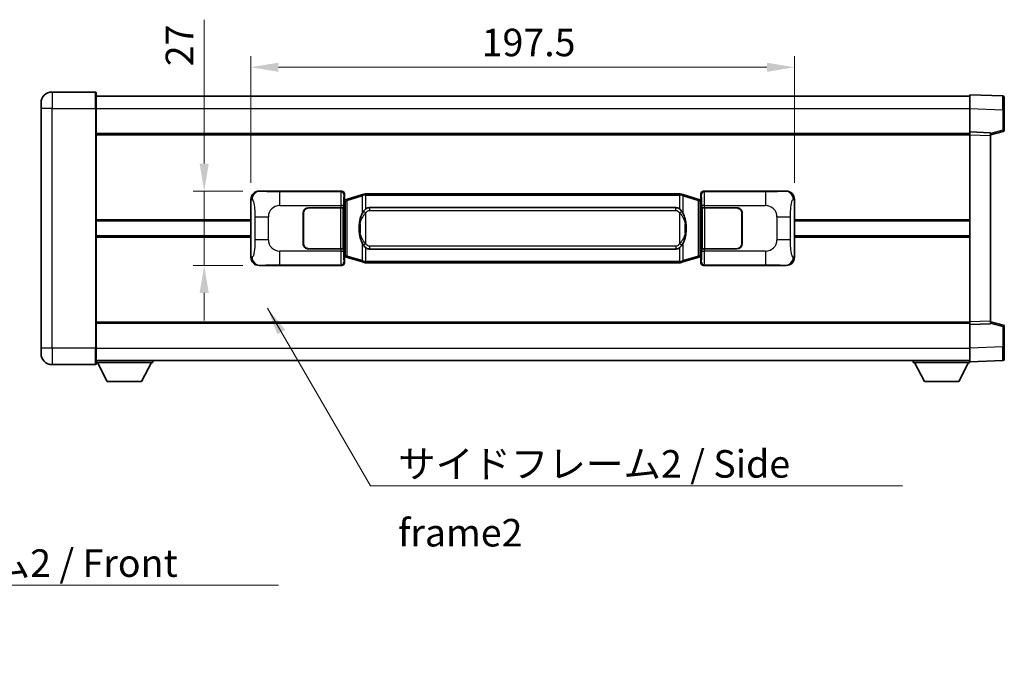
# Model space of a CAD drawing. Units: millimetres. Extents: x 0 to 8672, y 0 to 1124.
# Drawn here: x 2404 to 2762, y 382 to 613 of the extents above; entities that cross this region are included whole.
import ezdxf

# ---------------------------------------------------------------- set-up
doc = ezdxf.new("R2010")
doc.units = ezdxf.units.MM
doc.header["$LTSCALE"] = 4
doc.layers.get('Defpoints').update_dxf_attribs({"lineweight": 25})
for name, color, linetype, lineweight in [('Dimension (ISO)', 7, 'Continuous', 18), ('Symbol (ISO)', 7, 'Continuous', 18), ('Visible (ISO)', 7, 'Continuous', 35), ('Visible Narrow (ISO)', 7, 'Continuous', 25)]:
    doc.layers.add(name, color=color, linetype=linetype, lineweight=lineweight)
doc.styles.add('Note Text (TK)', font='txt')
doc.dimstyles.new('Default - Method 1b (TK)', dxfattribs={"dimscale": 4, "dimtxt": 2.5, "dimasz": 2.5, "dimexe": 1, "dimexo": 1.499999999999999, "dimgap": 1, "dimtad": 1, "dimtoh": 1, "dimrnd": 1e-08, "dimdsep": 46, "dimtxsty": 'Note Text (TK)', "dimcen": 0.09, "dimdle": 5, "dimclrd": 100, "dimclre": 100, "dimclrt": 7, "dimadec": 1, "dimazin": 1, "dimtfac": 1, "dimtmove": 0, "dimatfit": 3, "dimfxl": 1, "dimtolj": 1, "dimlwd": -1, "dimlwe": -1, "dimarcsym": 0})
doc.dimstyles.new('Default - Method 1b (TK)$7', dxfattribs={"dimscale": 4, "dimtxt": 2.5, "dimasz": 2.5, "dimexe": 1, "dimexo": 1.499999999999999, "dimgap": 1, "dimtad": 1, "dimtoh": 1, "dimrnd": 1e-08, "dimdsep": 46, "dimtxsty": 'Note Text (TK)', "dimcen": 0.09, "dimdle": 5, "dimclrd": 100, "dimclre": 100, "dimclrt": 7, "dimadec": 1, "dimazin": 1, "dimtfac": 1, "dimtmove": 0, "dimatfit": 3, "dimfxl": 1, "dimtolj": 1, "dimlwd": -1, "dimlwe": -1, "dimarcsym": 0})

# ---------------------------------------------------------------- blocks, each defined once
blk = doc.blocks.new('*D228')
at = {"layer": 'Defpoints', "color": 0}
for p in [(2490.834054790924, 550.3699887782653), (2470.834054790932, 523.3699887782651), (2490.834054790936, 523.3699887782651)]:
    blk.add_point(p, dxfattribs=at)
at = {"layer": 'Dimension (ISO)', "color": 100}
for p, q in [((2470.834054790932, 560.3699887782653), (2470.834054790932, 612.6719438321811)), ((2484.834054790924, 550.3699887782653), (2466.834054790932, 550.3699887782653)), ((2470.834054790932, 523.3699887782651), (2470.834054790932, 550.3699887782653)), ((2484.834054790936, 523.3699887782651), (2466.834054790932, 523.3699887782651)), ((2470.834054790932, 513.369988778265), (2470.834054790932, 503.3699887782651))]:
    blk.add_line(p, q, dxfattribs=at)
for points in [[(2469.167388124265, 560.3699887782653), (2472.500721457598, 560.3699887782653), (2470.834054790932, 550.3699887782653)], [(2469.167388124265, 513.369988778265), (2472.500721457598, 513.369988778265), (2470.834054790932, 523.3699887782651)]]:
    blk.add_solid(points, dxfattribs=at)
at = {"layer": 'Dimension (ISO)', "color": 7, "insert": (2461.834054790931, 595.774216559453), "char_height": 10, "attachment_point": 4, "rotation": 90, "style": 'Note Text (TK)'}
blk.add_mtext('\\A1;27', dxfattribs=at)
blk = doc.blocks.new('*D229')
at = {"layer": 'Defpoints', "color": 0}
for p in [(2685.298256030933, 595.3881497362249), (2487.798256030933, 547.3881497362008), (2685.298256030933, 547.3881497362823)]:
    blk.add_point(p, dxfattribs=at)
at = {"layer": 'Dimension (ISO)', "color": 100}
for p, q in [((2487.798256030933, 553.3881497362008), (2487.798256030933, 599.3881497362249)), ((2685.298256030933, 553.3881497362823), (2685.298256030933, 599.3881497362249)), ((2497.798256030933, 595.3881497362249), (2675.298256030933, 595.3881497362249))]:
    blk.add_line(p, q, dxfattribs=at)
for points in [[(2497.798256030933, 597.0548164028914), (2497.798256030933, 593.7214830695583), (2487.798256030933, 595.3881497362249)], [(2675.298256030933, 597.0548164028914), (2675.298256030933, 593.7214830695583), (2685.298256030933, 595.3881497362249)]]:
    blk.add_solid(points, dxfattribs=at)
at = {"layer": 'Dimension (ISO)', "color": 7, "insert": (2571.66189239455, 604.3881497362249), "char_height": 10, "attachment_point": 4, "style": 'Note Text (TK)'}
blk.add_mtext('\\A1;197.5', dxfattribs=at)

msp = doc.modelspace()

# ---------------------------------------------------------------- linework, layer by layer
at = {"layer": 'Visible (ISO)'}
for p, q in [((2431.298256030914, 586.3699887782408), (2415.548256030914, 586.3699887782343)), ((2431.548256030914, 586.119988778241), (2431.548256030918, 580.369988778241)), ((2431.548256030914, 584.8699887782408), (2749.048256030915, 584.869988778372)), ((2749.048256030918, 580.3730346432776), (2749.048256030915, 585.3699887783731)), ((2761.065705779266, 584.950330185837), (2749.048256030915, 585.3699887783731)), ((2761.548256030915, 584.4506347723279), (2761.548256030918, 579.9533760507421)), ((2411.548256030917, 580.3699887782327), (2411.548256030915, 582.3699887782327)), ((2411.548256030917, 580.3699887782327), (2411.548256030953, 493.3699887782323)), ((2431.548256030954, 493.3699887782406), (2431.548256030918, 580.369988778241)), ((2749.048256030921, 571.8699887783732), (2749.048256030918, 580.3730346432776)), ((2761.548256030921, 572.5390298303786), (2761.548256030919, 579.9533760507419)), ((2431.548256030921, 571.3699887782409), (2749.048256030923, 571.3699887783717)), ((2749.048256030923, 570.8705979513541), (2749.048256030921, 571.8699887783732)), ((2756.548256030923, 571.6080830071883), (2749.048256030921, 571.8699887783732)), ((2749.048256030951, 502.8693796053921), (2749.048256030923, 570.8705979513541)), ((2756.548256030923, 570.8699887783762), (2761.172347382992, 572.0546732093424)), ((2756.548256030923, 571.6080830071883), (2756.548256030923, 570.608692180169)), ((2756.54825603095, 503.1312853765833), (2756.548256030923, 570.608692180169)), ((2487.798256030941, 526.3518278203267), (2487.798256030932, 547.3881497362008)), ((2490.834054790923, 550.3699887782651), (2520.798865203912, 550.3699887782775)), ((2521.60619179873, 547.1779245460732), (2521.798256030932, 547.3699887782778)), ((2521.798256030932, 549.3705979512586), (2521.798256030932, 547.3699887782778)), ((2522.907759712436, 547.4558398827289), (2521.92367116895, 547.1606133196829)), ((2528.388262903635, 549.0999908400908), (2522.907759712436, 547.4558398827289)), ((2528.388262903635, 549.0999908400908), (2529.287512600417, 549.3697657491257)), ((2529.288256030934, 549.3699887782809), (2529.287512600417, 549.3697657491257)), ((2529.288256030934, 549.3699887782809), (2529.516025389904, 549.369988778281)), ((2643.580486671965, 549.369988778328), (2529.516025389904, 549.369988778281)), ((2643.580486671965, 549.369988778328), (2643.808256030934, 549.369988778328)), ((2643.808999461452, 549.3697657491728), (2643.808256030934, 549.369988778328)), ((2643.808999461452, 549.3697657491728), (2644.708249158233, 549.0999908401387)), ((2650.188752349431, 547.4558398827816), (2644.708249158233, 549.0999908401387)), ((2651.172840892917, 547.1606133197361), (2650.188752349431, 547.4558398827816)), ((2651.298256030933, 547.3699887783314), (2651.298256030932, 549.3705979513122)), ((2651.298256030933, 547.3699887783314), (2651.490320263139, 547.1779245461267)), ((2652.297646857951, 550.3699887783317), (2682.262457270939, 550.3699887783441)), ((2685.298256030933, 547.3881497362823), (2685.298256030941, 526.3518278204083)), ((2508.798256030937, 544.3699887782725), (2520.430978406975, 544.3699887782773)), ((2508.798256030937, 544.2699887782722), (2520.373256030937, 544.2699887782773)), ((2520.373256030937, 544.2699887782773), (2521.373256030937, 544.2699887782777)), ((2521.430369233994, 544.3699887782776), (2520.430978406975, 544.3699887782773)), ((2521.373256030937, 544.2699887782777), (2521.373256030943, 529.4699887782776)), ((2521.430369233994, 544.3699887782776), (2521.431587951273, 544.3699887782776)), ((2521.431587951273, 544.3699887782776), (2521.43158795128, 529.3699887782776)), ((2521.606191798738, 526.5620530104824), (2521.60619179873, 547.1779245460732)), ((2521.788256030934, 547.1199887782778), (2521.606191798729, 547.1199887782776)), ((2521.92367116895, 547.1606133196829), (2521.788256030934, 547.1199887782778)), ((2521.861640449086, 546.6199887782778), (2521.788256030934, 547.1199887782778)), ((2530.863256030936, 544.3949887782816), (2642.233256030936, 544.3949887783276)), ((2651.308256030934, 547.1199887783313), (2651.172840892917, 547.1606133197361)), ((2651.234871612782, 546.6199887783313), (2651.308256030934, 547.1199887783313)), ((2651.490320263138, 547.1199887783313), (2651.308256030934, 547.1199887783313)), ((2651.490320263139, 547.1779245461267), (2651.490320263148, 526.5620530105358)), ((2651.6649241106, 544.3699887783314), (2651.66614282788, 544.3699887783314)), ((2651.664924110606, 529.3699887783312), (2651.6649241106, 544.3699887783314)), ((2652.6655336549, 544.3699887783318), (2651.66614282788, 544.3699887783314)), ((2651.723256030937, 544.2699887783313), (2652.723256030937, 544.2699887783319)), ((2651.723256030943, 529.4699887783315), (2651.723256030937, 544.2699887783313)), ((2652.6655336549, 544.3699887783318), (2664.298256030937, 544.3699887783367)), ((2652.723256030937, 544.2699887783319), (2664.298256030937, 544.2699887783366)), ((2506.798256030942, 531.3699887782716), (2506.798256030938, 542.3699887782714)), ((2506.898256030942, 531.3699887782717), (2506.898256030938, 542.3699887782714)), ((2666.198256030938, 542.3699887783375), (2666.198256030943, 531.3699887783374)), ((2666.298256030938, 542.3699887783375), (2666.298256030942, 531.3699887783375)), ((2431.548256030934, 539.6199887782406), (2487.798256030937, 539.6199887782637)), ((2506.89825603094, 539.3699887782717), (2506.798256030939, 539.3699887782717)), ((2506.89825603094, 538.8699887782717), (2506.798256030939, 538.8699887782714)), ((2666.298256030939, 539.3699887783375), (2666.198256030939, 539.3699887783375)), ((2666.298256030939, 538.8699887783375), (2666.198256030939, 538.8699887783375)), ((2685.298256030936, 539.6199887783454), (2749.048256030935, 539.6199887783716)), ((2431.548256030937, 534.1199887782406), (2487.798256030938, 534.1199887782637)), ((2506.798256030941, 534.8699887782714), (2506.89825603094, 534.8699887782714)), ((2506.798256030941, 534.3699887782717), (2506.89825603094, 534.3699887782717)), ((2666.198256030941, 534.8699887783374), (2666.298256030942, 534.8699887783375)), ((2666.198256030941, 534.3699887783375), (2666.298256030942, 534.3699887783375)), ((2685.298256030939, 534.1199887783451), (2749.048256030937, 534.1199887783716)), ((2520.373256030943, 529.4699887782772), (2508.798256030943, 529.4699887782724)), ((2520.430978406981, 529.369988778277), (2508.798256030943, 529.3699887782723)), ((2521.373256030943, 529.4699887782776), (2520.373256030943, 529.4699887782772)), ((2520.430978406981, 529.369988778277), (2521.430369234, 529.3699887782776)), ((2521.43158795128, 529.3699887782776), (2521.430369234, 529.3699887782776)), ((2521.606191798737, 526.6199887782776), (2521.788256030943, 526.6199887782778)), ((2521.798256030941, 526.3699887782778), (2521.606191798738, 526.5620530104824)), ((2521.861640449094, 527.1199887782778), (2521.788256030943, 526.6199887782778)), ((2521.788256030943, 526.6199887782778), (2521.923671168958, 526.5793642368728)), ((2521.798256030941, 526.3699887782778), (2521.798256030942, 524.3693796052967)), ((2521.923671168958, 526.5793642368728), (2522.907759712444, 526.2841376738276)), ((2522.907759712444, 526.2841376738276), (2528.388262903645, 524.6399867164703)), ((2642.233256030943, 529.3449887783274), (2530.863256030943, 529.3449887782815)), ((2644.708249158244, 524.6399867165183), (2650.18875234944, 526.2841376738801)), ((2650.18875234944, 526.2841376738801), (2651.172840892926, 526.5793642369263)), ((2651.172840892926, 526.5793642369263), (2651.308256030942, 526.6199887783312)), ((2651.23487161279, 527.1199887783312), (2651.308256030942, 526.6199887783312)), ((2651.490320263148, 526.5620530105358), (2651.298256030941, 526.3699887783312)), ((2651.298256030942, 524.3693796053503), (2651.298256030941, 526.3699887783312)), ((2651.308256030942, 526.6199887783312), (2651.490320263147, 526.6199887783312)), ((2651.666142827886, 529.3699887783312), (2651.664924110606, 529.3699887783312)), ((2651.666142827886, 529.3699887783312), (2652.665533654906, 529.3699887783318)), ((2652.723256030943, 529.4699887783318), (2651.723256030943, 529.4699887783315)), ((2664.298256030944, 529.3699887783367), (2652.665533654906, 529.3699887783318)), ((2664.298256030944, 529.4699887783366), (2652.723256030943, 529.4699887783318)), ((2520.798865203923, 523.3699887782774), (2490.834054790935, 523.3699887782648)), ((2529.287512600427, 524.3702118074361), (2528.388262903645, 524.6399867164702)), ((2529.287512600427, 524.3702118074361), (2529.288256030945, 524.3699887782809)), ((2529.516025389914, 524.369988778281), (2529.288256030945, 524.3699887782809)), ((2529.516025389914, 524.369988778281), (2643.580486671975, 524.369988778328)), ((2643.808256030945, 524.369988778328), (2643.580486671975, 524.369988778328)), ((2643.808256030945, 524.369988778328), (2643.808999461462, 524.3702118074833)), ((2644.708249158243, 524.6399867165183), (2643.808999461462, 524.3702118074833)), ((2682.26245727095, 523.3699887783441), (2652.297646857963, 523.3699887783317)), ((2431.54825603095, 502.3699887782402), (2749.048256030951, 502.3699887783712)), ((2749.048256030951, 501.8699887783731), (2749.048256030951, 502.8693796053921)), ((2749.048256030951, 501.8699887783731), (2756.548256030951, 502.1318945495642)), ((2749.048256030955, 493.3669429134686), (2749.048256030951, 501.8699887783731)), ((2756.548256030951, 503.1312853765833), (2756.548256030951, 502.1318945495642)), ((2761.172347383021, 501.6853043474137), (2756.54825603095, 502.8699887783763)), ((2761.548256030954, 493.7866015060146), (2761.54825603095, 501.2009477263781)), ((2761.548256030954, 493.7866015060146), (2761.548256030954, 489.2893427844287)), ((2411.548256030953, 491.3699887782321), (2411.548256030953, 493.3699887782323)), ((2431.548256030954, 493.3699887782406), (2431.548256030955, 487.6199887782404)), ((2749.048256030955, 488.369988778373), (2749.048256030955, 493.3669429134686)), ((2415.548256030955, 487.3699887782338), (2431.298256030955, 487.3699887782404)), ((2431.548256030954, 488.8699887782402), (2749.048256030955, 488.8699887783722)), ((2431.548256030952, 488.1699887782358), (2452.148256030952, 488.169988778253)), ((2435.598256030957, 481.2699887782392), (2432.048256030951, 488.1699887782364)), ((2448.098256030956, 481.2699887782496), (2451.648256030952, 488.1699887782525)), ((2452.148256030952, 488.869988778253), (2452.148256030952, 488.169988778253)), ((2728.448256030952, 488.8699887783639), (2728.448256030952, 488.1699887783638)), ((2728.448256030953, 488.1699887783638), (2749.048256030952, 488.1699887783723)), ((2732.498256030954, 481.2699887783657), (2728.948256030952, 488.169988778364)), ((2744.998256030954, 481.2699887783708), (2748.548256030952, 488.1699887783723)), ((2749.048256030955, 488.369988778373), (2761.065705779306, 488.7896473709188)), ((2749.048256030952, 488.369988778373), (2749.048256030952, 488.1699887783723)), ((2435.598256030957, 481.2699887782392), (2448.098256030956, 481.2699887782496)), ((2732.498256030954, 481.2699887783657), (2744.998256030954, 481.2699887783708))]:
    msp.add_line(p, q, dxfattribs=at)
for centre, radius, start, end in [((2415.548256030915, 582.3699887782343), 4, 90.00000000002605, 180), ((2431.298256030914, 586.1199887782409), 0.2500000000000046, 0, 90.00000000002605), ((2761.048256030915, 584.4506347723276), 0.5000000000000023, 0, 88.00000000002242), ((2761.048256030921, 572.5390298303785), 0.5000000000000068, 284.3700000000222, 0), ((2508.798256030937, 542.3699887782723), 2.000000000000003, 90.00000000002605, 180), ((2508.798256030939, 542.3699887782722), 1.9, 90.00000000002605, 180), ((2664.298256030939, 542.3699887783365), 2, 0, 90.00000000002605), ((2664.298256030939, 542.3699887783367), 1.900000000000004, 0, 90.00000000002605), ((2508.798256030942, 531.3699887782725), 1.999999999999998, 180, 270.000000000026), ((2508.798256030943, 531.3699887782724), 1.899999999999998, 180, 270.000000000026), ((2664.298256030943, 531.3699887783366), 2.000000000000004, 270.000000000026, 0), ((2664.298256030943, 531.3699887783366), 1.900000000000004, 270.000000000026, 0), ((2761.048256030951, 501.2009477263778), 0.5, 0, 75.63000000003126), ((2415.548256030953, 491.3699887782337), 4.000000000000039, 180, 270.000000000026), ((2431.298256030955, 487.6199887782404), 0.2500000000000124, 270.000000000026, 0), ((2761.048256030954, 489.2893427844284), 0.5000000000000001, 272.0000000000037, 0)]:
    msp.add_arc(centre, radius, start, end, dxfattribs=at)
for centre, major_axis, ratio, start_param, end_param in [((2490.854406115798, 547.3681601453685), (-3.009761169310456, 0.5407089662769684), 0.981050954850809, 4.893504061070615, 6.457641200743934), ((2520.797646486633, 549.3693792339786), (0.7079685445988969, 0.707968544599485), 0.998782765958718, 5.498396131367804, 7.067974482991459), ((2652.298865575231, 549.3693792340327), (-0.7079685445994817, 0.7079685445989004), 0.9987827659587191, 5.498396131367738, 7.067974482991392), ((2682.242105946067, 547.3681601454476), (3.009761169310013, 0.5407089662794549), 0.9810509548508084, 6.108729413615224, 7.672866553288582), ((2530.86325603094, 536.8699887782816), (-3.106e-12, 7.525000000000001), 0.4983388704318938, 0, 0.3674764456319872), ((2642.23325603094, 536.8699887783276), (-3.106e-12, 7.525000000000007), 0.4983388704318934, 5.915708861547571, 6.283185307179588), ((2530.86325603094, 536.8699887782816), (-3.106e-12, 7.525000000000001), 0.4983388704318938, 2.774116207957778, 3.141592653589796), ((2642.23325603094, 536.8699887783276), (-3.106e-12, 7.525000000000007), 0.4983388704318934, 3.141592653589797, 3.509069099221779), ((2490.854406115806, 526.3718174111614), (-3.009761169310009, -0.5407089662794543), 0.9810509548508091, 6.108729413615224, 7.672866553288582), ((2682.242105946076, 526.3718174112405), (3.009761169310459, -0.5407089662769688), 0.9810509548508088, 4.893504061070615, 6.457641200743934), ((2520.797646486643, 524.3705983225763), (0.7079685445994812, -0.7079685445988994), 0.9987827659587187, 5.498396131367738, 7.067974482991392), ((2652.298865575241, 524.3705983226305), (-0.7079685445988982, -0.7079685445994855), 0.9987827659587175, 5.498396131367804, 7.06797448299146)]:
    msp.add_ellipse(centre, major_axis=major_axis, ratio=ratio, start_param=start_param, end_param=end_param, dxfattribs=at)
for points, knots in [([(2529.310178802147, 548.8699887782809), (2529.310020005552, 548.8710763326609), (2529.309861574731, 548.8721638839805), (2529.300640501973, 548.9356084268404), (2529.29286662218, 548.9973603718606), (2529.280471434718, 549.1156435181468), (2529.276106749865, 549.1707648265968), (2529.271833261384, 549.2640088877008), (2529.271932500725, 549.3013866469973), (2529.276600744893, 549.3534603722338), (2529.28109143619, 549.3678393998576), (2529.287512600417, 549.3697657491257)], [-0.0003297627606783, -0.0003297627606783, -0.0003297627606783, -0.0003297627606783, 0, 0, 0.0189079865127627, 0.0189079865127627, 0.0385885202156436, 0.0385885202156436, 0.0581261217164882, 0.0581261217164882, 0.0775105008395076, 0.0775105008395076, 0.0775105008395076, 0.0775105008395076]), ([(2643.786333259722, 548.8699887783281), (2643.786492056318, 548.8710763327078), (2643.78665048714, 548.872163884028), (2643.795871559881, 548.9356084268892), (2643.803645439688, 548.9973603719078), (2643.816040627151, 549.1156435181942), (2643.820405312004, 549.1707648266441), (2643.824678800485, 549.2640088877481), (2643.824579561143, 549.3013866470446), (2643.819911316976, 549.3534603722811), (2643.815420625678, 549.367839399905), (2643.808999461452, 549.3697657491728)], [-0.0778087688563662, -0.0778087688563662, -0.0778087688563662, -0.0778087688563662, -0.0774791395201836, -0.0774791395201836, -0.0585788033179325, -0.0585788033179325, -0.0389062325039031, -0.0389062325039031, -0.0193765360604873, -0.0193765360604873, 0, 0, 0, 0]), ([(2529.516025389906, 543.8925966927801), (2529.496329248414, 543.8773815806021), (2529.477009624495, 543.8620745313283), (2529.458045292076, 543.8466937238538), (2529.296218249164, 543.7154457296639), (2529.159107999252, 543.5791886049924), (2528.910250228294, 543.300277078942), (2528.799547904493, 543.1578886316707), (2528.698724625785, 543.0148804281031)], [-0.0902431043680341, -0.0902431043680341, -0.0902431043680341, -0.0902431043680341, -0.0852480424021081, -0.0852480424021081, -0.0852480424021081, -0.0426240212010541, -0.0426240212010541, 0, 0, 0, 0]), ([(2644.397787436089, 543.0148804281508), (2644.271574845764, 543.1939009484254), (2644.128943163273, 543.373602529903), (2643.848513845973, 543.666017891623), (2643.72424485191, 543.7815446456445), (2643.580486671967, 543.8925966928272)], [-0.1703054540616109, -0.1703054540616109, -0.1703054540616109, -0.1703054540616109, -0.1169478545586211, -0.1169478545586211, -0.080470098678874, -0.080470098678874, -0.080470098678874, -0.080470098678874]), ([(2528.698724625785, 543.0148804281031), (2528.53093210777, 542.7768827466068), (2528.388553114132, 542.5347288193822), (2528.060079793788, 541.9000600820528), (2527.900252850801, 541.5069857486924), (2527.61077755377, 540.6560175480708), (2527.490124574842, 540.1956925497637), (2527.316218285004, 539.3473382865388), (2527.255379537816, 538.9601809909883), (2527.210543159348, 538.5729249927846)], [-0.4250246405426, -0.4250246405426, -0.4250246405426, -0.4250246405426, -0.3540887224006775, -0.3540887224006775, -0.2405912533736013, -0.2405912533736013, -0.1092800848787787, -0.1092800848787787, 0, 0, 0, 0]), ([(2645.885968902529, 538.5729249928338), (2645.795901800391, 539.3508429856596), (2645.644076125776, 540.1250264538004), (2645.178201792362, 541.6051626631356), (2644.885362030624, 542.3233023743204), (2644.397787436089, 543.0148804281508)], [-0.4256482103242727, -0.4256482103242727, -0.4256482103242727, -0.4256482103242727, -0.2061268996692005, -0.2061268996692005, 0, 0, 0, 0]), ([(2527.210543159348, 538.5729249927846), (2527.148462269679, 538.0367265369842), (2527.11654488454, 537.495334269353), (2527.110125722858, 536.3579550408836), (2527.141896763211, 535.7599579135791), (2527.210543159351, 535.1670525637753)], [-0.3186227205923031, -0.3186227205923031, -0.3186227205923031, -0.3186227205923031, -0.1673124425500881, -0.1673124425500881, 0, 0, 0, 0]), ([(2645.88596890253, 535.1670525638241), (2645.948049792199, 535.7032510196246), (2645.979967177339, 536.2446432872562), (2645.98638633902, 537.3820225157255), (2645.954615298667, 537.9800196430301), (2645.885968902529, 538.5729249928338)], [-0.3186227205923174, -0.3186227205923174, -0.3186227205923174, -0.3186227205923174, -0.1673124425500827, -0.1673124425500827, 0, 0, 0, 0]), ([(2527.210543159351, 535.1670525637753), (2527.300610261487, 534.3891345709498), (2527.452435936103, 533.6149511028087), (2527.918310269517, 532.1348148934736), (2528.211150031254, 531.4166751822887), (2528.698724625789, 530.725097128458)], [-0.425648210324278, -0.425648210324278, -0.425648210324278, -0.425648210324278, -0.2061268996692172, -0.2061268996692172, 0, 0, 0, 0]), ([(2644.397787436095, 530.725097128506), (2644.565579954109, 530.9630948100021), (2644.707958947747, 531.2052487372268), (2645.036432268091, 531.839917474556), (2645.196259211078, 532.2329918079165), (2645.485734508109, 533.0839600085385), (2645.606387487037, 533.5442850068466), (2645.780293776875, 534.3926392700715), (2645.841132524062, 534.7797965656212), (2645.88596890253, 535.1670525638241)], [-0.4250246405425953, -0.4250246405425953, -0.4250246405425953, -0.4250246405425953, -0.3540887224006739, -0.3540887224006739, -0.2405912533735996, -0.2405912533735996, -0.1092800848785947, -0.1092800848785947, 0, 0, 0, 0]), ([(2528.698724625789, 530.725097128458), (2528.824937216116, 530.5460766081836), (2528.967568898606, 530.366375026706), (2529.247998215906, 530.0739596649861), (2529.372267209969, 529.9584329109642), (2529.516025389912, 529.8473808637815)], [-0.1703054540616121, -0.1703054540616121, -0.1703054540616121, -0.1703054540616121, -0.116947854558622, -0.116947854558622, -0.0804700986788752, -0.0804700986788752, -0.0804700986788752, -0.0804700986788752]), ([(2643.580486671973, 529.8473808638289), (2643.600182813465, 529.8625959760071), (2643.619502437384, 529.8779030252808), (2643.638466769803, 529.8932838327552), (2643.800293812715, 530.0245318269452), (2643.937404062628, 530.1607889516166), (2644.186261833585, 530.4397004776672), (2644.296964157387, 530.5820889249381), (2644.397787436095, 530.725097128506)], [-0.0902431043680325, -0.0902431043680325, -0.0902431043680325, -0.0902431043680325, -0.0852480424021071, -0.0852480424021071, -0.0852480424021071, -0.0426240212010536, -0.0426240212010536, 0, 0, 0, 0]), ([(2529.310178802157, 524.8699887782809), (2529.310020005561, 524.8689012239009), (2529.309861574742, 524.8678136725808), (2529.300640501957, 524.8043691297216), (2529.292866622191, 524.7426171847004), (2529.280471434728, 524.6243340384146), (2529.276106749875, 524.5692127299649), (2529.271833261395, 524.475968668861), (2529.271932500736, 524.4385909095643), (2529.276600744903, 524.386517184328), (2529.2810914362, 524.372138156704), (2529.287512600427, 524.3702118074361)], [-0.0778087688561094, -0.0778087688561094, -0.0778087688561094, -0.0778087688561094, -0.0774791395199039, -0.0774791395199039, -0.0585788033179126, -0.0585788033179126, -0.0389062325038929, -0.0389062325038929, -0.0193765360604844, -0.0193765360604844, 0, 0, 0, 0]), ([(2643.786333259732, 524.869988778328), (2643.786492056328, 524.8689012239482), (2643.786650487149, 524.8678136726279), (2643.795871559903, 524.8043691297731), (2643.803645439698, 524.7426171847491), (2643.816040627161, 524.624334038462), (2643.820405312014, 524.5692127300123), (2643.824678800495, 524.4759686689083), (2643.824579561153, 524.4385909096115), (2643.819911316986, 524.3865171843753), (2643.815420625689, 524.3721381567512), (2643.808999461462, 524.3702118074833)], [-0.000329762760663, -0.000329762760663, -0.000329762760663, -0.000329762760663, 0, 0, 0.0189079865111045, 0.0189079865111045, 0.0385885202119992, 0.0385885202119992, 0.0581261217108733, 0.0581261217108733, 0.0775105008319311, 0.0775105008319311, 0.0775105008319311, 0.0775105008319311])]:
    msp.add_open_spline(points, degree=3, knots=knots, dxfattribs=at)
at = {"layer": 'Visible Narrow (ISO)'}
for p, q in [((2415.548256030914, 586.3699887782343), (2415.548256030918, 580.3699887782342)), ((2431.298256030918, 580.3699887782409), (2431.298256030914, 586.3699887782408)), ((2415.548256030918, 580.3699887782342), (2411.548256030917, 580.3699887782327)), ((2415.548256030918, 580.3699887782342), (2431.298256030917, 580.3699887782409)), ((2415.548256030954, 493.3699887782338), (2415.548256030918, 580.3699887782342)), ((2431.298256030918, 580.3699887782409), (2431.548256030918, 580.3699887782409)), ((2431.298256030917, 580.3699887782409), (2431.298256030954, 493.3699887782403)), ((2431.548256030918, 580.3699887782409), (2749.048256030918, 580.369988778372)), ((2749.048256030918, 580.3730346432776), (2761.06570577927, 579.9533760507418)), ((2761.06570577927, 579.9533760507418), (2761.548256030918, 579.9533760507419)), ((2761.06570577927, 579.9533760507418), (2761.065705779274, 572.5390298303785)), ((2761.065705779274, 572.5390298303785), (2756.548256030923, 571.3816667990125)), ((2761.548256030921, 572.5390298303786), (2761.065705779274, 572.5390298303785)), ((2431.548256030922, 570.8699887782407), (2749.048256030923, 570.8699887783717)), ((2749.048256030923, 570.8705979513541), (2756.548256030923, 570.608692180169)), ((2487.798256030933, 547.3881497362008), (2488.20551396488, 547.3149851214407)), ((2491.150395515222, 550.3131576024991), (2490.834054790923, 550.3699887782651)), ((2520.565786615819, 550.1369101901823), (2498.287928442348, 550.1369101901731)), ((2498.287928442351, 545.1399560550775), (2498.287928442348, 550.1369101901732)), ((2520.798865203912, 550.3699887782775), (2520.565786615819, 550.1369101901823)), ((2521.565177442838, 549.1375193631637), (2521.798256030932, 549.3705979512586)), ((2522.723404140724, 546.9769267401183), (2528.203907331923, 548.6210776974801)), ((2529.310178802147, 548.8699887782809), (2528.203907331923, 548.6210776974798)), ((2528.203907331923, 548.6210776974801), (2528.203907331926, 542.175474466797)), ((2529.516025389904, 548.869988778281), (2529.310178802147, 548.8699887782809)), ((2529.516025389904, 548.869988778281), (2529.516025389904, 549.369988778281)), ((2529.516025389904, 548.869988778281), (2643.580486671965, 548.8699887783281)), ((2529.516025389906, 543.8925966927801), (2529.516025389904, 548.869988778281)), ((2643.580486671965, 548.8699887783281), (2643.580486671965, 549.369988778328)), ((2643.786333259722, 548.8699887783281), (2643.580486671965, 548.8699887783281)), ((2643.580486671965, 548.8699887783281), (2643.580486671967, 543.8925966928272)), ((2644.892604729947, 548.6210776975283), (2643.786333259722, 548.8699887783281)), ((2644.892604729947, 548.6210776975283), (2650.373107921144, 546.9769267401709)), ((2644.892604729948, 542.1754744668451), (2644.892604729947, 548.6210776975283)), ((2651.298256030932, 549.3705979513122), (2651.531334619029, 549.1375193632173)), ((2652.530725446049, 550.1369101902367), (2652.297646857951, 550.3699887783317)), ((2674.808583619519, 550.136910190246), (2652.530725446049, 550.1369101902367)), ((2674.808583619519, 550.136910190246), (2674.808583619523, 545.1399560551505)), ((2682.262457270939, 550.3699887783441), (2681.946116546642, 550.3131576025778)), ((2684.890998096987, 547.314985121522), (2685.298256030933, 547.3881497362823)), ((2498.287928442351, 545.1399560550775), (2520.430978406975, 545.1399560550868)), ((2520.373256030937, 544.2699887782773), (2520.373256030943, 529.4699887782773)), ((2521.430369233993, 545.139956055087), (2520.430978406975, 545.1399560550868)), ((2520.430978406975, 545.1399560550868), (2520.430978406975, 544.3699887782773)), ((2521.430369233994, 544.3699887782776), (2521.430369233993, 545.139956055087)), ((2521.606191798729, 546.6199887782776), (2521.861640449086, 546.6199887782778)), ((2521.861640449086, 546.6199887782778), (2522.067345111733, 546.6817001770723)), ((2522.067345111733, 546.6817001770723), (2521.92367116895, 547.1606133196829)), ((2522.067345111733, 546.6817001770723), (2522.723404140724, 546.9769267401183)), ((2522.067345111733, 546.6817001770723), (2522.067345111742, 527.0582773794835)), ((2522.723404140732, 526.7630508164382), (2522.723404140724, 546.9769267401183)), ((2530.863256030936, 544.3949887782816), (2530.863256030937, 543.3949887782813)), ((2642.233256030937, 543.3949887783276), (2642.233256030936, 544.3949887783276)), ((2650.373107921144, 546.9769267401709), (2651.029166950134, 546.6817001771254)), ((2650.373107921144, 546.9769267401709), (2650.373107921152, 526.7630508164907)), ((2651.029166950134, 546.6817001771254), (2651.172840892917, 547.1606133197361)), ((2651.029166950134, 546.6817001771254), (2651.234871612782, 546.6199887783313)), ((2651.029166950142, 527.0582773795369), (2651.029166950134, 546.6817001771254)), ((2651.234871612782, 546.6199887783313), (2651.490320263139, 546.6199887783314)), ((2652.6655336549, 545.1399560551414), (2651.66614282788, 545.1399560551409)), ((2651.66614282788, 545.1399560551409), (2651.66614282788, 544.3699887783314)), ((2652.6655336549, 544.3699887783318), (2652.6655336549, 545.1399560551414)), ((2652.6655336549, 545.1399560551414), (2674.808583619523, 545.1399560551505)), ((2652.723256030943, 529.4699887783318), (2652.723256030937, 544.2699887783319)), ((2489.24717559787, 541.0073391278306), (2494.15531151511, 541.0073391278326)), ((2489.24717559787, 541.0073391278306), (2489.247175597874, 532.7326384286981)), ((2494.155311515113, 532.7326384287), (2494.15531151511, 541.0073391278326)), ((2529.516025389907, 542.4386691292157), (2528.698724625785, 543.0148804281031)), ((2529.516025389912, 531.301308427346), (2529.516025389907, 542.4386691292157)), ((2530.863256030937, 543.3949887782813), (2642.233256030937, 543.3949887783276)), ((2643.580486671968, 542.4386691292632), (2644.397787436089, 543.0148804281508)), ((2643.580486671968, 542.4386691292632), (2643.580486671973, 531.3013084273932)), ((2678.941200546768, 541.0073391279088), (2683.849336464005, 541.007339127911)), ((2678.941200546768, 541.0073391279088), (2678.941200546771, 532.7326384287765)), ((2683.849336464008, 532.7326384287784), (2683.849336464005, 541.007339127911)), ((2431.548256030934, 540.1199887782406), (2487.798256030937, 540.1199887782637)), ((2527.547848302937, 538.4579135992753), (2527.547848302939, 535.2820639572849)), ((2645.548663758942, 535.2820639573335), (2645.548663758941, 538.4579135993242)), ((2685.298256030936, 540.1199887783453), (2749.048256030935, 540.1199887783716)), ((2431.548256030937, 533.6199887782406), (2487.798256030938, 533.6199887782639)), ((2685.298256030939, 533.6199887783453), (2749.048256030937, 533.6199887783716)), ((2494.155311515113, 532.7326384287), (2489.247175597874, 532.7326384286981)), ((2528.20390733193, 531.5645030897639), (2528.203907331933, 525.1188998590809)), ((2529.516025389912, 531.301308427346), (2528.698724625789, 530.725097128458)), ((2529.516025389914, 524.869988778281), (2529.516025389912, 529.8473808637815)), ((2530.863256030943, 530.3449887782816), (2530.863256030943, 529.3449887782815)), ((2642.233256030943, 530.3449887783274), (2530.863256030943, 530.3449887782816)), ((2642.233256030943, 530.3449887783274), (2642.233256030943, 529.3449887783274)), ((2643.580486671973, 531.3013084273932), (2644.397787436095, 530.725097128506)), ((2643.580486671973, 529.8473808638289), (2643.580486671975, 524.869988778328)), ((2644.892604729955, 525.1188998591288), (2644.892604729953, 531.5645030898122)), ((2683.849336464008, 532.7326384287784), (2678.941200546771, 532.7326384287765)), ((2488.205513964889, 526.4249924350872), (2487.798256030941, 526.3518278203267)), ((2498.287928442359, 523.6030673663631), (2498.287928442358, 528.6000215014586)), ((2520.430978406981, 528.6000215014677), (2498.287928442358, 528.6000215014586)), ((2520.430978406981, 529.369988778277), (2520.430978406981, 528.6000215014677)), ((2520.430978406981, 528.6000215014677), (2521.430369234, 528.6000215014682)), ((2521.430369234, 528.6000215014682), (2521.430369234, 529.3699887782776)), ((2521.861640449094, 527.1199887782778), (2521.606191798737, 527.1199887782776)), ((2522.067345111742, 527.0582773794835), (2521.861640449094, 527.1199887782778)), ((2522.067345111742, 527.0582773794835), (2521.923671168958, 526.5793642368728)), ((2522.723404140732, 526.7630508164382), (2522.067345111742, 527.0582773794835)), ((2528.203907331933, 525.1188998590809), (2522.723404140732, 526.7630508164382)), ((2650.373107921152, 526.7630508164907), (2644.892604729955, 525.1188998591288)), ((2651.029166950142, 527.0582773795369), (2650.373107921152, 526.7630508164907)), ((2651.23487161279, 527.1199887783312), (2651.029166950142, 527.0582773795369)), ((2651.029166950142, 527.0582773795369), (2651.172840892926, 526.5793642369263)), ((2651.490320263147, 527.1199887783312), (2651.23487161279, 527.1199887783312)), ((2651.666142827886, 529.3699887783312), (2651.666142827887, 528.600021501522)), ((2651.666142827887, 528.6000215015218), (2652.665533654906, 528.6000215015222)), ((2652.665533654906, 528.6000215015222), (2652.665533654906, 529.3699887783318)), ((2674.808583619529, 528.6000215015315), (2652.665533654906, 528.6000215015222)), ((2674.808583619529, 528.6000215015315), (2674.80858361953, 523.603067366436)), ((2685.298256030941, 526.3518278204083), (2684.890998096995, 526.4249924351684)), ((2490.834054790935, 523.3699887782648), (2491.150395515233, 523.4268199540309)), ((2498.287928442359, 523.6030673663631), (2520.56578661583, 523.6030673663723)), ((2520.56578661583, 523.6030673663723), (2520.798865203923, 523.3699887782774)), ((2521.798256030942, 524.3693796052967), (2521.56517744285, 524.6024581933918)), ((2528.203907331933, 525.1188998590809), (2529.310178802157, 524.8699887782809)), ((2529.310178802157, 524.8699887782809), (2529.516025389914, 524.869988778281)), ((2529.516025389914, 524.869988778281), (2529.516025389914, 524.369988778281)), ((2643.580486671975, 524.869988778328), (2529.516025389914, 524.869988778281)), ((2643.580486671975, 524.869988778328), (2643.580486671975, 524.369988778328)), ((2643.580486671975, 524.869988778328), (2643.786333259732, 524.869988778328)), ((2643.786333259732, 524.869988778328), (2644.892604729955, 525.1188998591288)), ((2651.531334619039, 524.6024581934455), (2651.298256030942, 524.3693796053503)), ((2652.297646857963, 523.3699887783317), (2652.530725446059, 523.6030673664266)), ((2652.530725446059, 523.6030673664266), (2674.80858361953, 523.603067366436)), ((2681.946116546653, 523.4268199541096), (2682.26245727095, 523.3699887783441)), ((2431.54825603095, 502.8699887782402), (2749.04825603095, 502.8699887783713)), ((2756.54825603095, 503.1312853765833), (2749.048256030951, 502.8693796053921)), ((2756.54825603095, 502.3583107577398), (2761.065705779302, 501.2009477263778)), ((2761.065705779302, 501.2009477263778), (2761.54825603095, 501.2009477263781)), ((2761.065705779302, 501.2009477263778), (2761.065705779305, 493.7866015060143)), ((2761.065705779305, 493.7866015060143), (2749.048256030955, 493.3669429134686)), ((2761.065705779305, 493.7866015060143), (2761.548256030954, 493.7866015060146)), ((2415.548256030954, 493.3699887782338), (2411.548256030953, 493.3699887782323)), ((2431.298256030954, 493.3699887782403), (2415.548256030954, 493.3699887782338)), ((2415.548256030954, 493.3699887782338), (2415.548256030955, 487.3699887782338)), ((2431.298256030954, 493.3699887782403), (2431.548256030954, 493.3699887782404)), ((2431.298256030955, 487.3699887782404), (2431.298256030954, 493.3699887782403)), ((2431.548256030954, 493.3699887782402), (2749.048256030954, 493.3699887783724))]:
    msp.add_line(p, q, dxfattribs=at)
for centre, radius, start, end in [((2498.287928442353, 541.0073391278343), 4.132616927243278, 90.00000000002605, 180), ((2674.808583619524, 541.0073391279071), 4.132616927243283, 0, 90.00000000002605), ((2498.287928442356, 532.7326384287016), 4.132616927243278, 180, 270.000000000026), ((2674.808583619528, 532.7326384287747), 4.132616927243283, 270.000000000026, 0)]:
    msp.add_arc(centre, radius, start, end, dxfattribs=at)
for centre, major_axis, ratio, start_param, end_param in [((2761.048256030917, 579.947891822983), (-0.0174478396315708, -5.002438399508226), 0.0034843844876246, 1.571904795248425, 3.141483155376118), ((2761.048256030921, 572.5390298303785), (0.1240913520706643, -0.484356621035856), 0.0338088728047812, 0, 1.562134767028281), ((2491.150395515223, 547.314985121442), (0.5304630476616667, 2.952729069025048), 0.9810509548507527, 0.1811150806856752, 1.745252220359011), ((2520.57066148494, 545.1399560550868), (2.0505e-12, -5.000000000000004), 0.0279366155931041, 3.176499238750567, 4.712388980384591), ((2520.565786615819, 549.1375193631633), (0.7071067811896996, -0.707106781183387), 0.998782765958729, 0.7860071509790183, 2.3555855026027), ((2521.570052311959, 545.139956055087), (-1.6383e-12, 4.000000000000002), 0.0349207694914538, 0.0349065851179047, 1.570796326794793), ((2523.051433655219, 546.9769267401184), (-0.1436739427833735, 0.4789131426105122), 0.6398634018604306, 0, 1.381144297557247), ((2528.531936846418, 548.6210776974801), (-0.1436739427833735, 0.4789131426105297), 0.6398634018604242, 0, 1.381144297557107), ((2644.564575215451, 548.6210776975281), (0.1436739427829693, 0.4789131426106484), 0.6398634018608569, 4.902041009622169, 6.283185307179535), ((2650.045078406648, 546.9769267401708), (0.1436739427829781, 0.4789131426106528), 0.6398634018608557, 4.902041009622325, 6.283185307179572), ((2652.530725446049, 549.1375193632177), (0.707106781183426, 0.707106781189666), 0.9987827659587072, 0.7860071509790805, 2.35558550260274), ((2651.526459749911, 545.1399560551408), (1.6435e-12, -4.000000000000006), 0.0349207694920416, 1.570796326794846, 3.106686068588346), ((2652.525850576931, 545.1399560551414), (-2.0572e-12, 5.000000000000006), 0.0279366155936918, 4.712388980384648, 6.248278722198412), ((2681.946116546643, 547.3149851215206), (-0.5304630476655893, 2.952729069024341), 0.9810509548508655, 4.537933086820078, 6.102070226493446), ((2528.203907331928, 538.4579135992757), (-0.993364172578785, 0.1150113935090543), 0.0994819257389599, 0, 0.8609654112124134), ((2644.89260472995, 538.457913599324), (0.9933641725787342, 0.1150113935098922), 0.0994819257390317, 5.422219895886633, 6.283185307126107), ((2528.203907331928, 535.2820639572851), (-0.9933641725786984, -0.1150113935098772), 0.0994819257389615, 5.422219895968613, 6.283185307241826), ((2644.892604729951, 535.2820639573333), (0.9933641725788115, -0.1150113935090691), 0.0994819257390295, 5.62944e-11, 0.8609654112949773), ((2491.150395515231, 526.4249924350884), (0.5304630476640426, -2.952729069024615), 0.9810509548507532, 4.537933086820587, 6.102070226493959), ((2520.570661484947, 528.6000215014678), (2.0593e-12, -5.000000000000001), 0.0279366155931041, 4.712388980384648, 6.24827872219721), ((2521.570052311966, 528.6000215014682), (-1.6453e-12, 4.000000000000002), 0.0349207694914538, 1.570796326794846, 3.106686068587825), ((2523.051433655228, 526.7630508164383), (-0.1436739427829781, -0.4789131426106552), 0.6398634018604228, 4.902041009622501, 6.283185307180309), ((2650.045078406658, 526.7630508164907), (0.1436739427833735, -0.4789131426105343), 0.639863401860856, 1.391e-13, 1.381144297557288), ((2651.526459749919, 528.6000215015218), (1.6365e-12, -4.000000000000006), 0.0349207694920416, 0.0349065851192849, 1.570796326794793), ((2652.525850576938, 528.6000215015222), (-2.0483e-12, 5.000000000000007), 0.0279366155936918, 3.176499238752334, 4.712388980384591), ((2681.946116546652, 526.4249924351672), (-0.5304630476632474, -2.952729069024766), 0.9810509548508655, 0.1811150806862001, 1.745252220359557), ((2520.56578661583, 524.6024581933913), (-0.7071067811893093, -0.7071067811837813), 0.998782765958728, 0.7860071509873912, 2.355585502611071), ((2528.531936846428, 525.118899859081), (-0.1436739427829781, -0.4789131426106483), 0.6398634018604216, 4.902041009622504, 6.283185307180306), ((2644.56457521546, 525.1188998591286), (0.1436739427833735, -0.4789131426105364), 0.6398634018608554, 1.288e-13, 1.381144297557288), ((2652.530725446058, 524.6024581934458), (-0.707106781183826, 0.7071067811892613), 0.9987827659587089, 0.7860071509873352, 2.355585502610996), ((2761.048256030951, 501.2009477263778), (0.1240913520702616, 0.4843566210359665), 0.0338088728047824, 4.721050540084962, 6.283185307043896), ((2761.048256030953, 493.7920857337729), (0.0174478396357359, -5.002438399508212), 0.003484384487625, 0.0001095109955207, 1.569687862606975)]:
    msp.add_ellipse(centre, major_axis=major_axis, ratio=ratio, start_param=start_param, end_param=end_param, dxfattribs=at)
for points, knots in [([(2498.287928442348, 550.1369101901732), (2497.751589064163, 550.1369101901729), (2497.116329537969, 550.1372119349105), (2496.416179056696, 550.1415925540343), (2495.457664623384, 550.1475896743239), (2494.407304092216, 550.1611212348377), (2493.547204442746, 550.1814791802127), (2492.725155981172, 550.2009364811042), (2492.065739986707, 550.2268257302492), (2491.685873032803, 550.2529630404922), (2491.388600450037, 550.2734173222943), (2491.255123506824, 550.2943430318758), (2491.150395515222, 550.3131576024991)], [0, 0, 0, 0, 0.2127021665085032, 0.2127021665085032, 0.2127021665085032, 0.5038939917641443, 0.5038939917641443, 0.5038939917641443, 0.7822033622209533, 0.7822033622209533, 0.7822033622209533, 1, 1, 1, 1]), ([(2681.946116546642, 550.3131576025778), (2681.837932861952, 550.293722210523), (2681.697507087293, 550.2721100114269), (2681.379970349323, 550.2508767076172), (2680.934747154918, 550.221105162408), (2680.13484403027, 550.192660174109), (2679.142368993082, 550.1726000439206), (2678.278499447312, 550.1551393170464), (2677.297831601845, 550.1444833114065), (2676.414765927811, 550.1400853287982), (2675.819823837809, 550.1371223045954), (2675.275041034725, 550.1369101902461), (2674.808583619519, 550.136910190246)], [0, 0, 0, 0, 0.2249832392247546, 0.2249832392247546, 0.2249832392247546, 0.540435734882797, 0.540435734882797, 0.540435734882797, 0.8150117130425893, 0.8150117130425893, 0.8150117130425893, 1, 1, 1, 1]), ([(2488.20551396488, 547.3149851214407), (2488.342936389047, 547.2902969376498), (2488.492689373679, 547.2268190001593), (2488.63629361241, 546.9019945202708), (2488.824083391874, 546.4772249035685), (2488.998318062602, 545.6110723830113), (2489.105260179152, 544.5590020988203), (2489.186990920304, 543.7549551354305), (2489.228665177524, 542.8638832825023), (2489.241180403706, 542.0589998522197), (2489.246917000031, 541.6900659423313), (2489.24717559787, 541.337458274989), (2489.24717559787, 541.0073391278306)], [0, 0, 0, 0, 0.2655907929780169, 0.2655907929780169, 0.2655907929780169, 0.6129011292299753, 0.6129011292299753, 0.6129011292299753, 0.8783337960523148, 0.8783337960523148, 0.8783337960523148, 1, 1, 1, 1]), ([(2683.849336464005, 541.007339127911), (2683.849336464005, 541.6038107279239), (2683.851850689184, 542.2730672107721), (2683.881086184749, 542.9761057205028), (2683.925631012759, 544.0472943182706), (2684.03211274079, 545.1418414537551), (2684.186482293681, 545.9306798860642), (2684.316455822215, 546.594853050852), (2684.473164859714, 547.0092861571563), (2684.628258018959, 547.1794105344928), (2684.71801497124, 547.2778664927885), (2684.806550139837, 547.2998138952863), (2684.890998096987, 547.314985121522)], [0, 0, 0, 0, 0.2198310396742269, 0.2198310396742269, 0.2198310396742269, 0.5547778453970024, 0.5547778453970024, 0.5547778453970024, 0.8367908291473675, 0.8367908291473675, 0.8367908291473675, 1, 1, 1, 1]), ([(2527.547848302937, 538.4579135992753), (2527.610378839846, 538.8179683333435), (2527.695084319181, 539.1768522364952), (2527.935410942844, 539.9584306982451), (2528.101468325152, 540.379494944244), (2528.492372845217, 541.1455875250056), (2528.706415755842, 541.494715260882), (2529.130631099226, 542.0411548033877), (2529.311655002256, 542.2454158622122), (2529.516025389907, 542.4386691292157)], [0, 0, 0, 0, 0.1092800848787787, 0.1092800848787787, 0.2405912533736013, 0.2405912533736013, 0.3540887224006775, 0.3540887224006775, 0.4250246405426, 0.4250246405426, 0.4250246405426, 0.4250246405426]), ([(2529.516025389907, 542.4386691292157), (2529.597893531974, 542.554791279541), (2529.685939746472, 542.667606115689), (2529.875746612177, 542.880335347993), (2529.977033308171, 542.9800635674577), (2530.087954033169, 543.070024567845), (2530.215227388718, 543.1732481844246), (2530.355303966062, 543.2636572463883), (2530.619649059872, 543.3679100991334), (2530.742122297433, 543.3949887782813), (2530.863256030937, 543.3949887782813)], [0, 0, 0, 0, 0.0426240212010541, 0.0426240212010541, 0.0852480424021081, 0.0852480424021081, 0.0852480424021081, 0.1341559647525526, 0.1341559647525526, 0.1704960848042162, 0.1704960848042162, 0.1704960848042162, 0.1704960848042162]), ([(2642.233256030937, 543.3949887783276), (2642.338508348783, 543.3949887783276), (2642.444314205675, 543.3748794739488), (2642.813014298453, 543.2471549827395), (2643.041823472172, 543.0624349275273), (2643.364897725873, 542.7255519094886), (2643.478002499584, 542.5840331520812), (2643.580486671968, 542.4386691292632)], [0, 0, 0, 0, 0.0315756953538372, 0.0315756953538372, 0.1169478545586211, 0.1169478545586211, 0.1703054540616109, 0.1703054540616109, 0.1703054540616109, 0.1703054540616109]), ([(2643.580486671968, 542.4386691292632), (2644.174349914939, 541.8771102205774), (2644.578441396004, 541.2367680850675), (2645.210797510578, 539.8973894654893), (2645.423052716147, 539.1811898231472), (2645.548663758941, 538.4579135993243)], [0, 0, 0, 0, 0.2061268996692005, 0.2061268996692005, 0.4256482103242727, 0.4256482103242727, 0.4256482103242727, 0.4256482103242727]), ([(2527.547848302939, 535.2820639572849), (2527.484023701071, 535.833323018581), (2527.454274027881, 536.3918696334073), (2527.460268022734, 537.4539156730133), (2527.490128039535, 537.9593782807615), (2527.547848302937, 538.4579135992753)], [0, 0, 0, 0, 0.1673124425500881, 0.1673124425500881, 0.3186227205923031, 0.3186227205923031, 0.3186227205923031, 0.3186227205923031]), ([(2645.548663758941, 538.4579135993242), (2645.612488360809, 537.9066545380281), (2645.642238033998, 537.3481079232017), (2645.636244039146, 536.2860618835958), (2645.606384022344, 535.7805992758474), (2645.548663758942, 535.2820639573335)], [0, 0, 0, 0, 0.1673124425500827, 0.1673124425500827, 0.3186227205923174, 0.3186227205923174, 0.3186227205923174, 0.3186227205923174]), ([(2529.516025389912, 531.301308427346), (2528.922162146941, 531.8628673360316), (2528.518070665876, 532.5032094715417), (2527.885714551302, 533.8425880911199), (2527.673459345733, 534.558787733462), (2527.547848302939, 535.2820639572849)], [0, 0, 0, 0, 0.2061268996692172, 0.2061268996692172, 0.425648210324278, 0.425648210324278, 0.425648210324278, 0.425648210324278]), ([(2645.548663758942, 535.2820639573335), (2645.486133222034, 534.9220092232662), (2645.401427742698, 534.5631253201148), (2645.161101119037, 533.7815468583649), (2644.995043736727, 533.3604826123656), (2644.604139216663, 532.5943900316034), (2644.390096306037, 532.2452622957269), (2643.965880962654, 531.6988227532212), (2643.784857059624, 531.4945616943969), (2643.580486671973, 531.3013084273932)], [0, 0, 0, 0, 0.1092800848785947, 0.1092800848785947, 0.2405912533735996, 0.2405912533735996, 0.3540887224006739, 0.3540887224006739, 0.4250246405425953, 0.4250246405425953, 0.4250246405425953, 0.4250246405425953]), ([(2489.247175597874, 532.7326384286981), (2489.247175597874, 532.1361668286852), (2489.244661372695, 531.466910345837), (2489.215425877129, 530.7638718361062), (2489.170881049119, 529.6926832383384), (2489.064399321088, 528.5981361028541), (2488.910029768196, 527.8092976705448), (2488.780056239662, 527.145124505757), (2488.623347202162, 526.7306913994526), (2488.468254042917, 526.5605670221161), (2488.378497090636, 526.4621110638207), (2488.289961922038, 526.4401636613228), (2488.205513964889, 526.4249924350872)], [0, 0, 0, 0, 0.2198310396742269, 0.2198310396742269, 0.2198310396742269, 0.5547778453970024, 0.5547778453970024, 0.5547778453970024, 0.8367908291473675, 0.8367908291473675, 0.8367908291473675, 1, 1, 1, 1]), ([(2530.863256030943, 530.3449887782816), (2530.758003713096, 530.3449887782814), (2530.652197856206, 530.3650980826602), (2530.283497763426, 530.4928225738696), (2530.054688589708, 530.6775426290818), (2529.731614336007, 531.0144256471203), (2529.618509562296, 531.1559444045278), (2529.516025389912, 531.301308427346)], [0, 0, 0, 0, 0.031575695353838, 0.031575695353838, 0.116947854558622, 0.116947854558622, 0.1703054540616121, 0.1703054540616121, 0.1703054540616121, 0.1703054540616121]), ([(2643.580486671973, 531.3013084273932), (2643.498618529906, 531.1851862770678), (2643.410572315407, 531.07237144092), (2643.220765449702, 530.859642208616), (2643.11947875371, 530.7599139891514), (2643.008558028711, 530.6699529887638), (2642.881284673161, 530.5667293721845), (2642.741208095817, 530.4763203102209), (2642.476863002008, 530.3720674574755), (2642.354389764448, 530.3449887783275), (2642.233256030943, 530.3449887783274)], [0, 0, 0, 0, 0.0426240212010536, 0.0426240212010536, 0.0852480424021071, 0.0852480424021071, 0.0852480424021071, 0.1341559647525505, 0.1341559647525505, 0.1704960848042142, 0.1704960848042142, 0.1704960848042142, 0.1704960848042142]), ([(2684.890998096995, 526.4249924351684), (2684.753575672829, 526.4496806189591), (2684.603822688197, 526.5131585564498), (2684.460218449466, 526.8379830363381), (2684.272428670003, 527.2627526530405), (2684.098193999276, 528.1289051735978), (2683.991251882726, 529.1809754577887), (2683.909521141574, 529.9850224211787), (2683.867846884354, 530.8760942741065), (2683.855331658173, 531.6809777043893), (2683.849595061848, 532.0499116142777), (2683.849336464008, 532.4025192816201), (2683.849336464008, 532.7326384287784)], [0, 0, 0, 0, 0.2655907929780169, 0.2655907929780169, 0.2655907929780169, 0.6129011292299753, 0.6129011292299753, 0.6129011292299753, 0.8783337960523148, 0.8783337960523148, 0.8783337960523148, 1, 1, 1, 1]), ([(2491.150395515233, 523.4268199540309), (2491.258579199924, 523.4462553460859), (2491.399004974584, 523.4678675451823), (2491.716541712552, 523.4891008489918), (2492.16176490696, 523.5188723942009), (2492.961668031608, 523.5473173824998), (2493.954143068796, 523.5673775126882), (2494.818012614566, 523.5848382395628), (2495.798680460032, 523.5954942452026), (2496.681746134067, 523.5998922278108), (2497.276688224069, 523.6028552520135), (2497.821471027153, 523.6030673663629), (2498.287928442359, 523.6030673663631)], [0, 0, 0, 0, 0.2249832392247546, 0.2249832392247546, 0.2249832392247546, 0.540435734882797, 0.540435734882797, 0.540435734882797, 0.8150117130425893, 0.8150117130425893, 0.8150117130425893, 1, 1, 1, 1]), ([(2674.80858361953, 523.603067366436), (2675.344922997715, 523.6030673664361), (2675.98018252391, 523.6027656216987), (2676.680333005182, 523.5983850025746), (2677.638847438493, 523.5923878822852), (2678.689207969661, 523.5788563217716), (2679.549307619131, 523.5584983763962), (2680.371356080704, 523.5390410755049), (2681.030772075169, 523.5131518263598), (2681.410639029073, 523.4870145161169), (2681.707911611839, 523.4665602343148), (2681.841388555051, 523.4456345247332), (2681.946116546653, 523.4268199541096)], [0, 0, 0, 0, 0.2127021665085032, 0.2127021665085032, 0.2127021665085032, 0.5038939917641443, 0.5038939917641443, 0.5038939917641443, 0.7822033622209533, 0.7822033622209533, 0.7822033622209533, 1, 1, 1, 1])]:
    msp.add_open_spline(points, degree=3, knots=knots, dxfattribs=at)

# ---------------------------------------------------------------- texts
at = {"layer": 'Symbol (ISO)', "color": 7, "char_height": 10, "attachment_point": 1, "line_spacing_factor": 1.5, "style": 'Note Text (TK)'}
for s, insert, width in [('{\\fＭＳ Ｐゴシック|b0|i0;サイドフレーム2 / Side frame2}', (2541.296226813457, 456.2688196098204), 190.2923965454101), ('{\\fＭＳ Ｐゴシック|b0|i0;フロントフレーム2 / Front frame2}', (2298.464920552347, 420.2244167355366), 206.7251396179199)]:
    msp.add_mtext(s, dxfattribs=dict(at, insert=insert, width=width))

# ---------------------------------------------------------------- dimensions: what is measured, and where the dimension line sits
at = {"layer": 'Dimension (ISO)', "color": 100}
dim = msp.add_linear_dim(base=(2470.834054790932, 523.3699887782651), p1=(2490.834054790923, 550.3699887782651), p2=(2490.834054790935, 523.3699887782648), angle=270, dimstyle='Default - Method 1b (TK)', override={"dimscale": 0, "dimtxt": 10, "dimasz": 10, "dimexe": 4, "dimexo": 5.999999999999999, "dimgap": 4, "dimtoh": 0, "dimdec": 2, "dimcen": 0.36, "dimtol": 0, "dimlim": 0, "dimtp": 0, "dimtm": 0, "dimtdec": 2, "dimtix": 0, "dimtofl": 1, "dimtmove": 0, "dimatfit": 1}, dxfattribs=at)
dim.commit()
dim.dimension.update_dxf_attribs({"geometry": '*D228', "text_midpoint": (2470.834054790931, 602.2230801958166), "dimtype": 160})
dim = msp.add_linear_dim(base=(2685.298256030933, 595.3881497362249), p1=(2487.798256030933, 547.3881497362008), p2=(2685.298256030933, 547.3881497362823), dimstyle='Default - Method 1b (TK)', override={"dimscale": 0, "dimtxt": 10, "dimasz": 10, "dimexe": 4, "dimexo": 5.999999999999999, "dimgap": 4, "dimtoh": 0, "dimdec": 2, "dimcen": 0.36, "dimtol": 0, "dimlim": 0, "dimtp": 0, "dimtm": 0, "dimtdec": 2, "dimtix": 0, "dimtofl": 0, "dimtmove": 0, "dimatfit": 1}, dxfattribs=at)
dim.commit()
dim.dimension.update_dxf_attribs({"geometry": '*D229', "text_midpoint": (2586.548256030913, 595.3881497362249), "dimtype": 160})

# ---------------------------------------------------------------- leaders
at = {"layer": 'Symbol (ISO)', "color": 100, "annotation_type": 0, "has_hookline": 1, "hookline_direction": 0}
for points, text_width in [([(2493.822352506466, 507.8421405326163), (2531.296226813457, 443.3076286279736), (2541.296226813457, 443.3076286279736)], 183.2954545454546), ([(2274.147019469653, 382.0917512692425), (2288.464920552347, 407.2383060135114), (2298.464920552347, 407.2383060135114)], 199.375)]:
    msp.add_leader(points, dimstyle='Default - Method 1b (TK)$7', override={"dimgap": 0, "dimtad": 1}, dxfattribs=dict(at, text_width=text_width))

doc.saveas('drawing.dxf')
